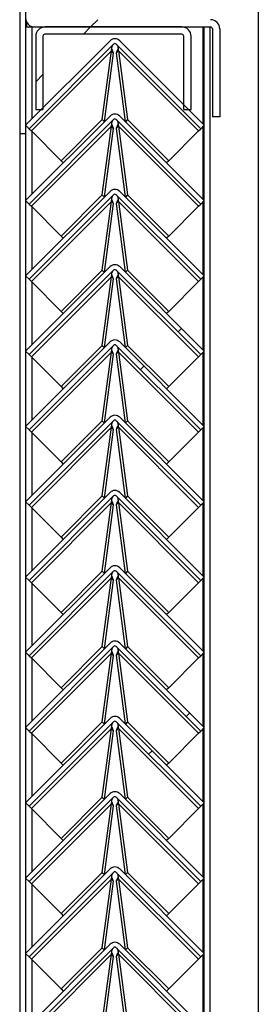
# Model space of a CAD drawing. Units: millimetres. Extents: x 9 to 412, y 8 to 290.
# Drawn here: x 306 to 308, y 152 to 163 of the extents above; entities that cross this region are included whole.
import ezdxf

# ---------------------------------------------------------------- set-up
doc = ezdxf.new("R2010")
doc.units = ezdxf.units.MM

msp = doc.modelspace()

# ---------------------------------------------------------------- hatches: boundary and pattern name
at = {"linetype": 'Continuous', "lineweight": 18}
h = msp.add_hatch(dxfattribs=at)
h.set_pattern_fill('ANSI32', angle=360, style=0)
h.paths.add_polyline_path([(305.7222, 161.6278), (305.7889, 161.6278), (305.7889, 216.1), (305.7222, 216.1)], flags=0)
h = msp.add_hatch(dxfattribs=at)
h.set_pattern_fill('ANSI31', style=0)
edge = h.paths.add_edge_path(flags=0)
edge.add_arc((307.9056, 162.8278), 0.0222, 0, 90, ccw=False)
edge.add_line((307.9278, 162.8278), (307.9278, 161.8222))
edge.add_line((307.9278, 161.8222), (308.0111, 161.8222))
edge.add_line((308.0111, 161.8222), (308.0111, 162.8278))
edge.add_arc((307.9056, 162.8278), 0.1056, 0, 90)
edge.add_line((307.9056, 162.9333), (305.8944, 162.9333))
edge.add_arc((305.8944, 162.9555), 0.0222, 180, 270, ccw=False)
edge.add_line((305.8722, 162.9555), (305.8722, 163.6833))
edge.add_line((305.8722, 163.6833), (305.7889, 163.6833))
edge.add_line((305.7889, 163.6833), (305.7889, 162.9555))
edge.add_arc((305.8944, 162.9555), 0.1056, 180, 270)
edge.add_line((305.8944, 162.85), (307.9056, 162.85))
h = msp.add_hatch(dxfattribs=at)
h.set_pattern_fill('ANSI31', style=0)
edge = h.paths.add_edge_path(flags=0)
edge.add_line((307.6, 162.7444), (307.6, 161.9055))
edge.add_line((307.6, 161.9055), (307.6833, 161.9055))
edge.add_line((307.6833, 161.9055), (307.6833, 162.7444))
edge.add_arc((307.5778, 162.7444), 0.1056, 0, 90)
edge.add_line((307.5778, 162.85), (306.0111, 162.85))
edge.add_arc((306.0111, 162.7444), 0.1056, 90, 180)
edge.add_line((305.9056, 162.7444), (305.9056, 161.9055))
edge.add_line((305.9056, 161.9055), (305.9889, 161.9055))
edge.add_line((305.9889, 161.9055), (305.9889, 162.7444))
edge.add_arc((306.0111, 162.7444), 0.0222, 90, 180, ccw=False)
edge.add_line((306.0111, 162.7666), (307.5778, 162.7666))
edge.add_arc((307.5778, 162.7444), 0.0222, 0, 90, ccw=False)
h = msp.add_hatch(dxfattribs=at)
h.set_pattern_fill('ANSI31', style=0)
edge = h.paths.add_edge_path(flags=0)
edge.add_line((305.8299, 161.6862), (306.7962, 162.6526))
edge.add_arc((306.812, 162.6369), 0.0222, 45, 135, ccw=False)
edge.add_line((306.8277, 162.6526), (307.794, 161.6862))
edge.add_line((307.794, 161.6862), (307.8333, 161.7255))
edge.add_line((307.8333, 161.7255), (306.8669, 162.6919))
edge.add_arc((306.812, 162.6369), 0.0778, 45, 135)
edge.add_line((306.757, 162.6919), (305.7906, 161.7255))
edge.add_line((305.7906, 161.7255), (305.8299, 161.6862))
h = msp.add_hatch(dxfattribs=at)
h.set_pattern_fill('ANSI31', style=0)
edge = h.paths.add_edge_path(flags=0)
edge.add_line((305.8299, 160.8251), (306.7962, 161.7915))
edge.add_arc((306.812, 161.7758), 0.0222, 45, 135, ccw=False)
edge.add_line((306.8277, 161.7915), (307.794, 160.8251))
edge.add_line((307.794, 160.8251), (307.8333, 160.8644))
edge.add_line((307.8333, 160.8644), (306.8669, 161.8308))
edge.add_arc((306.812, 161.7758), 0.0778, 45, 135)
edge.add_line((306.757, 161.8308), (305.7906, 160.8644))
edge.add_line((305.7906, 160.8644), (305.8299, 160.8251))
h = msp.add_hatch(dxfattribs=at)
h.set_pattern_fill('ANSI31', style=0)
edge = h.paths.add_edge_path(flags=0)
edge.add_line((305.8299, 159.964), (306.7962, 160.9304))
edge.add_arc((306.812, 160.9147), 0.0222, 45, 135, ccw=False)
edge.add_line((306.8277, 160.9304), (307.794, 159.964))
edge.add_line((307.794, 159.964), (307.8333, 160.0033))
edge.add_line((307.8333, 160.0033), (306.8669, 160.9696))
edge.add_arc((306.812, 160.9147), 0.0778, 45, 135)
edge.add_line((306.757, 160.9696), (305.7906, 160.0033))
edge.add_line((305.7906, 160.0033), (305.8299, 159.964))
h = msp.add_hatch(dxfattribs=at)
h.set_pattern_fill('ANSI31', style=0)
edge = h.paths.add_edge_path(flags=0)
edge.add_line((305.8299, 159.1029), (306.7962, 160.0693))
edge.add_arc((306.812, 160.0535), 0.0222, 45, 135, ccw=False)
edge.add_line((306.8277, 160.0693), (307.794, 159.1029))
edge.add_line((307.794, 159.1029), (307.8333, 159.1422))
edge.add_line((307.8333, 159.1422), (306.8669, 160.1085))
edge.add_arc((306.812, 160.0535), 0.0778, 45, 135)
edge.add_line((306.757, 160.1085), (305.7906, 159.1422))
edge.add_line((305.7906, 159.1422), (305.8299, 159.1029))
h = msp.add_hatch(dxfattribs=at)
h.set_pattern_fill('ANSI31', style=0)
edge = h.paths.add_edge_path(flags=0)
edge.add_line((305.8299, 158.2418), (306.7962, 159.2081))
edge.add_arc((306.812, 159.1924), 0.0222, 45, 135, ccw=False)
edge.add_line((306.8277, 159.2081), (307.794, 158.2418))
edge.add_line((307.794, 158.2418), (307.8333, 158.281))
edge.add_line((307.8333, 158.281), (306.8669, 159.2474))
edge.add_arc((306.812, 159.1924), 0.0778, 45, 135)
edge.add_line((306.757, 159.2474), (305.7906, 158.281))
edge.add_line((305.7906, 158.281), (305.8299, 158.2418))
h = msp.add_hatch(dxfattribs=at)
h.set_pattern_fill('ANSI31', style=0)
edge = h.paths.add_edge_path(flags=0)
edge.add_line((305.8299, 157.3807), (306.7962, 158.347))
edge.add_arc((306.812, 158.3313), 0.0222, 45, 135, ccw=False)
edge.add_line((306.8277, 158.347), (307.794, 157.3807))
edge.add_line((307.794, 157.3807), (307.8333, 157.4199))
edge.add_line((307.8333, 157.4199), (306.8669, 158.3863))
edge.add_arc((306.812, 158.3313), 0.0778, 45, 135)
edge.add_line((306.757, 158.3863), (305.7906, 157.4199))
edge.add_line((305.7906, 157.4199), (305.8299, 157.3807))
h = msp.add_hatch(dxfattribs=at)
h.set_pattern_fill('ANSI31', style=0)
edge = h.paths.add_edge_path(flags=0)
edge.add_line((305.8299, 156.5195), (306.7962, 157.4859))
edge.add_arc((306.812, 157.4702), 0.0222, 45, 135, ccw=False)
edge.add_line((306.8277, 157.4859), (307.794, 156.5195))
edge.add_line((307.794, 156.5195), (307.8333, 156.5588))
edge.add_line((307.8333, 156.5588), (306.8669, 157.5252))
edge.add_arc((306.812, 157.4702), 0.0778, 45, 135)
edge.add_line((306.757, 157.5252), (305.7906, 156.5588))
edge.add_line((305.7906, 156.5588), (305.8299, 156.5195))
h = msp.add_hatch(dxfattribs=at)
h.set_pattern_fill('ANSI31', style=0)
edge = h.paths.add_edge_path(flags=0)
edge.add_line((305.8299, 155.6584), (306.7962, 156.6248))
edge.add_arc((306.812, 156.6091), 0.0222, 45, 135, ccw=False)
edge.add_line((306.8277, 156.6248), (307.794, 155.6584))
edge.add_line((307.794, 155.6584), (307.8333, 155.6977))
edge.add_line((307.8333, 155.6977), (306.8669, 156.6641))
edge.add_arc((306.812, 156.6091), 0.0778, 45, 135)
edge.add_line((306.757, 156.6641), (305.7906, 155.6977))
edge.add_line((305.7906, 155.6977), (305.8299, 155.6584))
h = msp.add_hatch(dxfattribs=at)
h.set_pattern_fill('ANSI31', style=0)
edge = h.paths.add_edge_path(flags=0)
edge.add_line((305.8299, 154.7973), (306.7962, 155.7637))
edge.add_arc((306.812, 155.748), 0.0222, 45, 135, ccw=False)
edge.add_line((306.8277, 155.7637), (307.794, 154.7973))
edge.add_line((307.794, 154.7973), (307.8333, 154.8366))
edge.add_line((307.8333, 154.8366), (306.8669, 155.803))
edge.add_arc((306.812, 155.748), 0.0778, 45, 135)
edge.add_line((306.757, 155.803), (305.7906, 154.8366))
edge.add_line((305.7906, 154.8366), (305.8299, 154.7973))
h = msp.add_hatch(dxfattribs=at)
h.set_pattern_fill('ANSI31', style=0)
edge = h.paths.add_edge_path(flags=0)
edge.add_line((305.8299, 153.9362), (306.7962, 154.9026))
edge.add_arc((306.812, 154.8869), 0.0222, 45, 135, ccw=False)
edge.add_line((306.8277, 154.9026), (307.794, 153.9362))
edge.add_line((307.794, 153.9362), (307.8333, 153.9755))
edge.add_line((307.8333, 153.9755), (306.8669, 154.9419))
edge.add_arc((306.812, 154.8869), 0.0778, 45, 135)
edge.add_line((306.757, 154.9419), (305.7906, 153.9755))
edge.add_line((305.7906, 153.9755), (305.8299, 153.9362))
h = msp.add_hatch(dxfattribs=at)
h.set_pattern_fill('ANSI31', style=0)
edge = h.paths.add_edge_path(flags=0)
edge.add_line((305.8299, 153.0751), (306.7962, 154.0415))
edge.add_arc((306.812, 154.0258), 0.0222, 45, 135, ccw=False)
edge.add_line((306.8277, 154.0415), (307.794, 153.0751))
edge.add_line((307.794, 153.0751), (307.8333, 153.1144))
edge.add_line((307.8333, 153.1144), (306.8669, 154.0808))
edge.add_arc((306.812, 154.0258), 0.0778, 45, 135)
edge.add_line((306.757, 154.0808), (305.7906, 153.1144))
edge.add_line((305.7906, 153.1144), (305.8299, 153.0751))
h = msp.add_hatch(dxfattribs=at)
h.set_pattern_fill('ANSI31', style=0)
edge = h.paths.add_edge_path(flags=0)
edge.add_line((305.8299, 152.214), (306.7962, 153.1804))
edge.add_arc((306.812, 153.1647), 0.0222, 45, 135, ccw=False)
edge.add_line((306.8277, 153.1804), (307.794, 152.214))
edge.add_line((307.794, 152.214), (307.8333, 152.2533))
edge.add_line((307.8333, 152.2533), (306.8669, 153.2196))
edge.add_arc((306.812, 153.1647), 0.0778, 45, 135)
edge.add_line((306.757, 153.2196), (305.7906, 152.2533))
edge.add_line((305.7906, 152.2533), (305.8299, 152.214))
h = msp.add_hatch(dxfattribs=at)
h.set_pattern_fill('ANSI31', style=0)
edge = h.paths.add_edge_path(flags=0)
edge.add_line((305.8299, 151.3529), (306.7962, 152.3193))
edge.add_arc((306.812, 152.3035), 0.0222, 45, 135, ccw=False)
edge.add_line((306.8277, 152.3193), (307.794, 151.3529))
edge.add_line((307.794, 151.3529), (307.8333, 151.3922))
edge.add_line((307.8333, 151.3922), (306.8669, 152.3585))
edge.add_arc((306.812, 152.3035), 0.0778, 45, 135)
edge.add_line((306.757, 152.3585), (305.7906, 151.3922))
edge.add_line((305.7906, 151.3922), (305.8299, 151.3529))

# ---------------------------------------------------------------- linework, layer by layer
at = {"color": 7, "linetype": 'Continuous', "lineweight": 25}
for p, q in [((305.7222, 216.1), (305.7222, 161.6278)), ((305.7889, 216.1), (305.7889, 161.6278)), ((308.4528, 165.2944), (308.4528, 117.0166)), ((305.7889, 162.85), (305.8667, 162.85)), ((305.8667, 162.85), (305.8944, 162.85)), ((305.8944, 162.85), (307.9056, 162.85)), ((307.5778, 162.85), (306.0111, 162.85)), ((307.8333, 113.8222), (307.8333, 162.85)), ((307.9, 113.8222), (307.9, 162.85)), ((305.9056, 162.7444), (305.9056, 161.9055)), ((305.9889, 162.7444), (305.9889, 161.9055)), ((307.5778, 162.7666), (306.0111, 162.7666)), ((307.6, 161.9055), (307.6, 162.7444)), ((307.6833, 161.9055), (307.6833, 162.7444)), ((307.9278, 162.8278), (307.9278, 161.8222)), ((308.0111, 162.8278), (308.0111, 161.8222)), ((306.757, 162.6919), (305.7906, 161.7255)), ((306.7962, 162.6526), (305.8299, 161.6862)), ((307.794, 161.6862), (306.8277, 162.6526)), ((307.8333, 161.7255), (306.8669, 162.6919)), ((306.7719, 162.5766), (305.8557, 161.6604)), ((306.6678, 161.7911), (306.7719, 162.5766)), ((306.6932, 161.767), (306.7971, 162.5513)), ((306.7971, 162.5513), (306.7719, 162.5766)), ((306.7766, 162.5987), (306.7756, 162.5997)), ((306.852, 162.5766), (306.8268, 162.5513)), ((306.8268, 162.5513), (306.9307, 161.767)), ((306.8483, 162.5997), (306.8473, 162.5987)), ((306.852, 162.5766), (306.9561, 161.7911)), ((307.7682, 161.6604), (306.852, 162.5766)), ((305.9056, 161.9055), (305.9889, 161.9055)), ((307.6, 161.9055), (307.6833, 161.9055)), ((306.757, 161.8308), (305.7906, 160.8644)), ((305.8299, 161.6862), (305.7906, 161.7255)), ((306.7962, 161.7915), (305.8299, 160.8251)), ((306.1964, 161.3197), (306.6678, 161.7911)), ((306.6678, 161.7911), (306.6925, 161.7663)), ((306.7766, 161.7376), (306.7756, 161.7386)), ((307.794, 160.8251), (306.8277, 161.7915)), ((306.8483, 161.7386), (306.8473, 161.7376)), ((307.8333, 160.8644), (306.8669, 161.8308)), ((306.9561, 161.7911), (306.9314, 161.7663)), ((306.9561, 161.7911), (307.4275, 161.3197)), ((307.8333, 161.7255), (307.794, 161.6862)), ((308.0111, 161.8222), (307.9278, 161.8222)), ((305.7889, 161.6278), (305.7222, 161.6278)), ((305.7222, 161.6278), (305.7222, 113.0698)), ((305.7889, 161.6278), (305.7889, 113.0722)), ((305.8299, 161.6862), (305.8557, 161.6604)), ((306.7719, 161.7155), (305.8557, 160.7993)), ((305.8557, 161.6604), (306.1964, 161.3197)), ((306.6678, 160.93), (306.7719, 161.7155)), ((306.6932, 160.9059), (306.7971, 161.6902)), ((306.7971, 161.6902), (306.7719, 161.7155)), ((306.852, 161.7155), (306.8268, 161.6902)), ((306.8268, 161.6902), (306.9307, 160.9059)), ((306.852, 161.7155), (306.9561, 160.93)), ((307.7682, 160.7993), (306.852, 161.7155)), ((307.4275, 161.3197), (307.7682, 161.6604)), ((307.7682, 161.6604), (307.794, 161.6862)), ((306.1964, 161.3197), (306.2211, 161.2949)), ((307.4275, 161.3197), (307.4028, 161.2949)), ((306.757, 160.9696), (305.7906, 160.0033)), ((307.8333, 160.0033), (306.8669, 160.9696)), ((305.8299, 160.8251), (305.7906, 160.8644)), ((306.7962, 160.9304), (305.8299, 159.964)), ((305.8299, 160.8251), (305.8557, 160.7993)), ((306.7719, 160.8544), (305.8557, 159.9382)), ((306.1964, 160.4586), (306.6678, 160.93)), ((306.6678, 160.93), (306.6925, 160.9052)), ((306.6678, 160.0689), (306.7719, 160.8544)), ((306.6932, 160.0448), (306.7971, 160.8291)), ((306.7971, 160.8291), (306.7719, 160.8544)), ((306.7766, 160.8765), (306.7756, 160.8775)), ((306.852, 160.8544), (306.8268, 160.8291)), ((306.8268, 160.8291), (306.9307, 160.0448)), ((307.794, 159.964), (306.8277, 160.9304)), ((306.8483, 160.8775), (306.8473, 160.8765)), ((306.852, 160.8544), (306.9561, 160.0689)), ((307.7682, 159.9382), (306.852, 160.8544)), ((306.9561, 160.93), (306.9314, 160.9052)), ((306.9561, 160.93), (307.4275, 160.4586)), ((307.7682, 160.7993), (307.794, 160.8251)), ((307.8333, 160.8644), (307.794, 160.8251)), ((305.8557, 160.7993), (306.1964, 160.4586)), ((307.4275, 160.4586), (307.7682, 160.7993)), ((306.1964, 160.4586), (306.2211, 160.4338)), ((307.4275, 160.4586), (307.4028, 160.4338)), ((306.757, 160.1085), (305.7906, 159.1422)), ((306.7962, 160.0693), (305.8299, 159.1029)), ((306.1964, 159.5975), (306.6678, 160.0689)), ((306.6678, 160.0689), (306.6925, 160.0441)), ((307.794, 159.1029), (306.8277, 160.0693)), ((307.8333, 159.1422), (306.8669, 160.1085)), ((306.9561, 160.0689), (306.9314, 160.0441)), ((306.9561, 160.0689), (307.4275, 159.5975)), ((305.8299, 159.964), (305.7906, 160.0033)), ((305.8299, 159.964), (305.8557, 159.9382)), ((306.7719, 159.9932), (305.8557, 159.0771)), ((305.8557, 159.9382), (306.1964, 159.5975)), ((306.6678, 159.2077), (306.7719, 159.9932)), ((306.6932, 159.1837), (306.7971, 159.968)), ((306.7971, 159.968), (306.7719, 159.9932)), ((306.7766, 160.0154), (306.7756, 160.0163)), ((306.852, 159.9932), (306.8268, 159.968)), ((306.8268, 159.968), (306.9307, 159.1837)), ((306.8483, 160.0163), (306.8473, 160.0154)), ((306.852, 159.9932), (306.9561, 159.2077)), ((307.7682, 159.0771), (306.852, 159.9932)), ((307.4275, 159.5975), (307.7682, 159.9382)), ((307.7682, 159.9382), (307.794, 159.964)), ((307.8333, 160.0033), (307.794, 159.964)), ((306.1964, 159.5975), (306.2211, 159.5727)), ((307.4275, 159.5975), (307.4028, 159.5727)), ((306.757, 159.2474), (305.7906, 158.281)), ((307.8333, 158.281), (306.8669, 159.2474)), ((305.8299, 159.1029), (305.7906, 159.1422)), ((306.7962, 159.2081), (305.8299, 158.2418)), ((306.7719, 159.1321), (305.8557, 158.216)), ((306.1964, 158.7363), (306.6678, 159.2077)), ((306.6678, 159.2077), (306.6925, 159.183)), ((306.6678, 158.3466), (306.7719, 159.1321)), ((306.7971, 159.1069), (306.7719, 159.1321)), ((306.7766, 159.1543), (306.7756, 159.1552)), ((306.852, 159.1321), (306.8268, 159.1069)), ((307.794, 158.2418), (306.8277, 159.2081)), ((306.8483, 159.1552), (306.8473, 159.1543)), ((306.852, 159.1321), (306.9561, 158.3466)), ((307.7682, 158.216), (306.852, 159.1321)), ((306.9561, 159.2077), (306.9314, 159.183)), ((306.9561, 159.2077), (307.4275, 158.7363)), ((307.8333, 159.1422), (307.794, 159.1029)), ((305.8299, 159.1029), (305.8557, 159.0771)), ((305.8557, 159.0771), (306.1964, 158.7363)), ((306.6932, 158.3226), (306.7971, 159.1069)), ((306.8268, 159.1069), (306.9307, 158.3226)), ((307.4275, 158.7363), (307.7682, 159.0771)), ((307.7682, 159.0771), (307.794, 159.1029)), ((306.1964, 158.7363), (306.2211, 158.7116)), ((307.4275, 158.7363), (307.4028, 158.7116)), ((306.757, 158.3863), (305.7906, 157.4199)), ((306.7962, 158.347), (305.8299, 157.3807)), ((306.1964, 157.8752), (306.6678, 158.3466)), ((306.6678, 158.3466), (306.6925, 158.3219)), ((307.794, 157.3807), (306.8277, 158.347)), ((307.8333, 157.4199), (306.8669, 158.3863)), ((306.9561, 158.3466), (306.9314, 158.3219)), ((306.9561, 158.3466), (307.4275, 157.8752)), ((305.8299, 158.2418), (305.7906, 158.281)), ((305.8299, 158.2418), (305.8557, 158.216)), ((306.7719, 158.271), (305.8557, 157.3548)), ((306.6678, 157.4855), (306.7719, 158.271)), ((306.6932, 157.4615), (306.7971, 158.2458)), ((306.7971, 158.2458), (306.7719, 158.271)), ((306.7766, 158.2932), (306.7756, 158.2941)), ((306.852, 158.271), (306.8268, 158.2458)), ((306.8268, 158.2458), (306.9307, 157.4615)), ((306.8483, 158.2941), (306.8473, 158.2932)), ((306.852, 158.271), (306.9561, 157.4855)), ((307.7682, 157.3548), (306.852, 158.271)), ((307.7682, 158.216), (307.794, 158.2418)), ((307.8333, 158.281), (307.794, 158.2418)), ((305.8557, 158.216), (306.1964, 157.8752)), ((307.4275, 157.8752), (307.7682, 158.216)), ((306.1964, 157.8752), (306.2211, 157.8505)), ((307.4275, 157.8752), (307.4028, 157.8505)), ((306.757, 157.5252), (305.7906, 156.5588)), ((306.7962, 157.4859), (305.8299, 156.5195)), ((306.1964, 157.0141), (306.6678, 157.4855)), ((306.6678, 157.4855), (306.6925, 157.4608)), ((307.794, 156.5195), (306.8277, 157.4859)), ((307.8333, 156.5588), (306.8669, 157.5252)), ((306.9561, 157.4855), (306.9314, 157.4608)), ((306.9561, 157.4855), (307.4275, 157.0141)), ((305.8299, 157.3807), (305.7906, 157.4199)), ((305.8299, 157.3807), (305.8557, 157.3548)), ((306.7719, 157.4099), (305.8557, 156.4937)), ((305.8557, 157.3548), (306.1964, 157.0141)), ((306.6678, 156.6244), (306.7719, 157.4099)), ((306.6932, 156.6003), (306.7971, 157.3847)), ((306.7971, 157.3847), (306.7719, 157.4099)), ((306.7766, 157.4321), (306.7756, 157.433)), ((306.852, 157.4099), (306.8268, 157.3847)), ((306.8268, 157.3847), (306.9307, 156.6003)), ((306.8483, 157.433), (306.8473, 157.4321)), ((306.852, 157.4099), (306.9561, 156.6244)), ((307.7682, 156.4937), (306.852, 157.4099)), ((307.4275, 157.0141), (307.7682, 157.3548)), ((307.7682, 157.3548), (307.794, 157.3807)), ((307.8333, 157.4199), (307.794, 157.3807)), ((306.1964, 157.0141), (306.2211, 156.9894)), ((307.4275, 157.0141), (307.4028, 156.9894)), ((306.757, 156.6641), (305.7906, 155.6977)), ((307.8333, 155.6977), (306.8669, 156.6641)), ((305.8299, 156.5195), (305.7906, 156.5588)), ((306.7962, 156.6248), (305.8299, 155.6584)), ((306.7719, 156.5488), (305.8557, 155.6326)), ((306.1964, 156.153), (306.6678, 156.6244)), ((306.6678, 156.6244), (306.6925, 156.5997)), ((306.6678, 155.7633), (306.7719, 156.5488)), ((306.7971, 156.5235), (306.7719, 156.5488)), ((306.7766, 156.571), (306.7756, 156.5719)), ((306.852, 156.5488), (306.8268, 156.5235)), ((307.794, 155.6584), (306.8277, 156.6248)), ((306.8483, 156.5719), (306.8473, 156.571)), ((306.852, 156.5488), (306.9561, 155.7633)), ((307.7682, 155.6326), (306.852, 156.5488)), ((306.9561, 156.6244), (306.9314, 156.5997)), ((306.9561, 156.6244), (307.4275, 156.153)), ((307.8333, 156.5588), (307.794, 156.5195)), ((305.8299, 156.5195), (305.8557, 156.4937)), ((305.8557, 156.4937), (306.1964, 156.153)), ((306.6932, 155.7392), (306.7971, 156.5235)), ((306.8268, 156.5235), (306.9307, 155.7392)), ((307.4275, 156.153), (307.7682, 156.4937)), ((307.7682, 156.4937), (307.794, 156.5195)), ((306.1964, 156.153), (306.2211, 156.1283)), ((307.4275, 156.153), (307.4028, 156.1283)), ((306.757, 155.803), (305.7906, 154.8366)), ((306.7962, 155.7637), (305.8299, 154.7973)), ((306.1964, 155.2919), (306.6678, 155.7633)), ((306.6678, 155.7633), (306.6925, 155.7386)), ((307.794, 154.7973), (306.8277, 155.7637)), ((307.8333, 154.8366), (306.8669, 155.803)), ((306.9561, 155.7633), (306.9314, 155.7386)), ((306.9561, 155.7633), (307.4275, 155.2919)), ((305.8299, 155.6584), (305.7906, 155.6977)), ((305.8299, 155.6584), (305.8557, 155.6326)), ((306.7719, 155.6877), (305.8557, 154.7715)), ((306.6678, 154.9022), (306.7719, 155.6877)), ((306.6932, 154.8781), (306.7971, 155.6624)), ((306.7971, 155.6624), (306.7719, 155.6877)), ((306.7766, 155.7098), (306.7756, 155.7108)), ((306.852, 155.6877), (306.8268, 155.6624)), ((306.8268, 155.6624), (306.9307, 154.8781)), ((306.8483, 155.7108), (306.8473, 155.7098)), ((306.852, 155.6877), (306.9561, 154.9022)), ((307.7682, 154.7715), (306.852, 155.6877)), ((307.7682, 155.6326), (307.794, 155.6584)), ((307.8333, 155.6977), (307.794, 155.6584)), ((305.8557, 155.6326), (306.1964, 155.2919)), ((307.4275, 155.2919), (307.7682, 155.6326)), ((306.1964, 155.2919), (306.2211, 155.2672)), ((307.4275, 155.2919), (307.4028, 155.2672)), ((306.757, 154.9419), (305.7906, 153.9755)), ((306.7962, 154.9026), (305.8299, 153.9362)), ((306.1964, 154.4308), (306.6678, 154.9022)), ((306.6678, 154.9022), (306.6925, 154.8775)), ((307.794, 153.9362), (306.8277, 154.9026)), ((307.8333, 153.9755), (306.8669, 154.9419)), ((306.9561, 154.9022), (306.9314, 154.8775)), ((306.9561, 154.9022), (307.4275, 154.4308)), ((305.8299, 154.7973), (305.7906, 154.8366)), ((305.8299, 154.7973), (305.8557, 154.7715)), ((306.7719, 154.8266), (305.8557, 153.9104)), ((305.8557, 154.7715), (306.1964, 154.4308)), ((306.6678, 154.0411), (306.7719, 154.8266)), ((306.6932, 154.017), (306.7971, 154.8013)), ((306.7971, 154.8013), (306.7719, 154.8266)), ((306.7766, 154.8487), (306.7756, 154.8497)), ((306.852, 154.8266), (306.8268, 154.8013)), ((306.8268, 154.8013), (306.9307, 154.017)), ((306.8483, 154.8497), (306.8473, 154.8487)), ((306.852, 154.8266), (306.9561, 154.0411)), ((307.7682, 153.9104), (306.852, 154.8266)), ((307.4275, 154.4308), (307.7682, 154.7715)), ((307.7682, 154.7715), (307.794, 154.7973)), ((307.8333, 154.8366), (307.794, 154.7973)), ((306.1964, 154.4308), (306.2211, 154.406)), ((307.4275, 154.4308), (307.4028, 154.406)), ((306.757, 154.0808), (305.7906, 153.1144)), ((307.8333, 153.1144), (306.8669, 154.0808)), ((305.8299, 153.9362), (305.7906, 153.9755)), ((306.7962, 154.0415), (305.8299, 153.0751)), ((306.7719, 153.9655), (305.8557, 153.0493)), ((306.1964, 153.5697), (306.6678, 154.0411)), ((306.6678, 154.0411), (306.6925, 154.0163)), ((306.6678, 153.18), (306.7719, 153.9655)), ((306.7971, 153.9402), (306.7719, 153.9655)), ((306.7766, 153.9876), (306.7756, 153.9886)), ((306.852, 153.9655), (306.8268, 153.9402)), ((307.794, 153.0751), (306.8277, 154.0415)), ((306.8483, 153.9886), (306.8473, 153.9876)), ((306.852, 153.9655), (306.9561, 153.18)), ((307.7682, 153.0493), (306.852, 153.9655)), ((306.9561, 154.0411), (306.9314, 154.0163)), ((306.9561, 154.0411), (307.4275, 153.5697)), ((307.8333, 153.9755), (307.794, 153.9362)), ((305.8299, 153.9362), (305.8557, 153.9104)), ((305.8557, 153.9104), (306.1964, 153.5697)), ((306.6932, 153.1559), (306.7971, 153.9402)), ((306.8268, 153.9402), (306.9307, 153.1559)), ((307.4275, 153.5697), (307.7682, 153.9104)), ((307.7682, 153.9104), (307.794, 153.9362)), ((306.1964, 153.5697), (306.2211, 153.5449)), ((307.4275, 153.5697), (307.4028, 153.5449)), ((306.757, 153.2196), (305.7906, 152.2533)), ((306.7962, 153.1804), (305.8299, 152.214)), ((306.1964, 152.7086), (306.6678, 153.18)), ((306.6678, 153.18), (306.6925, 153.1552)), ((307.794, 152.214), (306.8277, 153.1804)), ((307.8333, 152.2533), (306.8669, 153.2196)), ((306.9561, 153.18), (306.9314, 153.1552)), ((306.9561, 153.18), (307.4275, 152.7086)), ((305.8299, 153.0751), (305.7906, 153.1144)), ((305.8299, 153.0751), (305.8557, 153.0493)), ((306.7719, 153.1044), (305.8557, 152.1882)), ((305.8557, 153.0493), (306.1964, 152.7086)), ((306.6678, 152.3189), (306.7719, 153.1044)), ((306.6932, 152.2948), (306.7971, 153.0791)), ((306.7971, 153.0791), (306.7719, 153.1044)), ((306.7766, 153.1265), (306.7756, 153.1275)), ((306.852, 153.1044), (306.8268, 153.0791)), ((306.8268, 153.0791), (306.9307, 152.2948)), ((306.8483, 153.1275), (306.8473, 153.1265)), ((306.852, 153.1044), (306.9561, 152.3189)), ((307.7682, 152.1882), (306.852, 153.1044)), ((307.4275, 152.7086), (307.7682, 153.0493)), ((307.7682, 153.0493), (307.794, 153.0751)), ((307.8333, 153.1144), (307.794, 153.0751)), ((306.1964, 152.7086), (306.2211, 152.6838)), ((307.4275, 152.7086), (307.4028, 152.6838)), ((306.757, 152.3585), (305.7906, 151.3922)), ((306.7962, 152.3193), (305.8299, 151.3529)), ((306.1964, 151.8475), (306.6678, 152.3189)), ((306.6678, 152.3189), (306.6925, 152.2941)), ((306.7766, 152.2654), (306.7756, 152.2663)), ((307.794, 151.3529), (306.8277, 152.3193)), ((306.8483, 152.2663), (306.8473, 152.2654)), ((307.8333, 151.3922), (306.8669, 152.3585)), ((306.9561, 152.3189), (306.9314, 152.2941)), ((306.9561, 152.3189), (307.4275, 151.8475)), ((305.8299, 152.214), (305.7906, 152.2533)), ((305.8299, 152.214), (305.8557, 152.1882)), ((306.7719, 152.2432), (305.8557, 151.3271)), ((305.8557, 152.1882), (306.1964, 151.8475)), ((306.6678, 151.4577), (306.7719, 152.2432)), ((306.6932, 151.4337), (306.7971, 152.218)), ((306.7971, 152.218), (306.7719, 152.2432)), ((306.852, 152.2432), (306.8268, 152.218)), ((306.8268, 152.218), (306.9307, 151.4337)), ((306.852, 152.2432), (306.9561, 151.4577)), ((307.7682, 151.3271), (306.852, 152.2432)), ((307.4275, 151.8475), (307.7682, 152.1882)), ((307.7682, 152.1882), (307.794, 152.214)), ((307.8333, 152.2533), (307.794, 152.214)), ((306.1964, 151.8475), (306.2211, 151.8227)), ((307.4275, 151.8475), (307.4028, 151.8227))]:
    msp.add_line(p, q, dxfattribs=at)
at = {"color": 8, "linetype": 'Continuous', "lineweight": 25}
for p, q in [((305.8056, 162.85), (305.8056, 162.8986)), ((305.8667, 161.8016), (305.8667, 162.85)), ((307.8222, 161.7366), (307.8222, 162.85)), ((305.8667, 160.9405), (305.8667, 161.6494)), ((307.8222, 160.8755), (307.8222, 161.7144)), ((307.8222, 160.0144), (307.8222, 160.8533)), ((305.8667, 160.0794), (305.8667, 160.7883)), ((305.8667, 159.2182), (305.8667, 159.9272)), ((307.8222, 159.1533), (307.8222, 159.9922)), ((307.8222, 158.2922), (307.8222, 159.131)), ((305.8667, 158.3571), (305.8667, 159.0661)), ((307.8222, 157.431), (307.8222, 158.2699)), ((305.8667, 157.496), (305.8667, 158.205)), ((305.8667, 156.6349), (305.8667, 157.3439)), ((307.8222, 156.5699), (307.8222, 157.4088)), ((307.8222, 155.7088), (307.8222, 156.5477)), ((305.8667, 155.7738), (305.8667, 156.4827)), ((307.8222, 154.8477), (307.8222, 155.6866)), ((305.8667, 154.9127), (305.8667, 155.6216)), ((305.8667, 154.0516), (305.8667, 154.7605)), ((307.8222, 153.9866), (307.8222, 154.8255)), ((307.8222, 153.1255), (307.8222, 153.9644)), ((305.8667, 153.1905), (305.8667, 153.8994)), ((307.8222, 152.2644), (307.8222, 153.1033)), ((305.8667, 152.3294), (305.8667, 153.0383)), ((305.8667, 151.4682), (305.8667, 152.1772)), ((307.8222, 151.4033), (307.8222, 152.2422))]:
    msp.add_line(p, q, dxfattribs=at)
at = {"color": 7, "linetype": 'Continuous', "lineweight": 25}
for centre, radius, start, end in [((305.8944, 162.9555), 0.1056, 180, 270), ((306.0111, 162.7444), 0.1056, 90, 180), ((307.5778, 162.7444), 0.1056, 0, 90), ((307.9056, 162.8278), 0.1056, 0, 90), ((307.9056, 162.8278), 0.0222, 0, 90), ((306.0111, 162.7444), 0.0222, 90, 180), ((307.5778, 162.7444), 0.0222, 0, 90), ((306.812, 162.6369), 0.0778, 45, 135), ((306.812, 162.6369), 0.0222, 45, 135), ((306.812, 161.7758), 0.0778, 45, 135), ((306.812, 161.7758), 0.0222, 45, 135), ((306.812, 160.9147), 0.0778, 45, 135), ((306.812, 160.9147), 0.0222, 45, 135), ((306.812, 160.0535), 0.0778, 45, 135), ((306.812, 160.0535), 0.0222, 45, 135), ((306.812, 159.1924), 0.0778, 45, 135), ((306.812, 159.1924), 0.0222, 45, 135), ((306.812, 158.3313), 0.0778, 45, 135), ((306.812, 158.3313), 0.0222, 45, 135), ((306.812, 157.4702), 0.0778, 45, 135), ((306.812, 157.4702), 0.0222, 45, 135), ((306.812, 156.6091), 0.0778, 45, 135), ((306.812, 156.6091), 0.0222, 45, 135), ((306.812, 155.748), 0.0778, 45, 135), ((306.812, 155.748), 0.0222, 45, 135), ((306.812, 154.8869), 0.0778, 45, 135), ((306.812, 154.8869), 0.0222, 45, 135), ((306.812, 154.0258), 0.0778, 45, 135), ((306.812, 154.0258), 0.0222, 45, 135), ((306.812, 153.1647), 0.0778, 45, 135), ((306.812, 153.1647), 0.0222, 45, 135), ((306.812, 152.3035), 0.0778, 45, 135), ((306.812, 152.3035), 0.0222, 45, 135)]:
    msp.add_arc(centre, radius, start, end, dxfattribs=at)
for points in [[(306.7719, 162.5766), (306.773, 162.583), (306.7754, 162.5957), (306.7775, 162.6164), (306.7816, 162.6349), (306.7882, 162.6435), (306.7914, 162.6478)], [(306.8325, 162.6478), (306.8357, 162.6435), (306.8423, 162.6349), (306.8464, 162.6164), (306.8485, 162.5957), (306.8509, 162.583), (306.852, 162.5766)], [(306.7719, 161.7155), (306.773, 161.7219), (306.7754, 161.7346), (306.7775, 161.7552), (306.7816, 161.7738), (306.7882, 161.7824), (306.7914, 161.7867)], [(306.8325, 161.7867), (306.8357, 161.7824), (306.8423, 161.7738), (306.8464, 161.7552), (306.8485, 161.7346), (306.8509, 161.7219), (306.852, 161.7155)], [(306.7719, 160.8544), (306.773, 160.8607), (306.7754, 160.8735), (306.7775, 160.8941), (306.7816, 160.9127), (306.7882, 160.9213), (306.7914, 160.9256)], [(306.8325, 160.9256), (306.8357, 160.9213), (306.8423, 160.9127), (306.8464, 160.8941), (306.8485, 160.8735), (306.8509, 160.8607), (306.852, 160.8544)], [(306.7719, 159.9932), (306.773, 159.9996), (306.7754, 160.0124), (306.7775, 160.033), (306.7816, 160.0516), (306.7882, 160.0602), (306.7914, 160.0645)], [(306.8325, 160.0645), (306.8357, 160.0602), (306.8423, 160.0516), (306.8464, 160.033), (306.8485, 160.0124), (306.8509, 159.9996), (306.852, 159.9932)], [(306.7719, 159.1321), (306.773, 159.1385), (306.7754, 159.1513), (306.7775, 159.1719), (306.7816, 159.1905), (306.7882, 159.1991), (306.7914, 159.2033)], [(306.8325, 159.2033), (306.8357, 159.1991), (306.8423, 159.1905), (306.8464, 159.1719), (306.8485, 159.1513), (306.8509, 159.1385), (306.852, 159.1321)], [(306.7719, 158.271), (306.773, 158.2774), (306.7754, 158.2902), (306.7775, 158.3108), (306.7816, 158.3294), (306.7882, 158.3379), (306.7914, 158.3422)], [(306.8325, 158.3422), (306.8357, 158.3379), (306.8423, 158.3294), (306.8464, 158.3108), (306.8485, 158.2902), (306.8509, 158.2774), (306.852, 158.271)], [(306.7719, 157.4099), (306.773, 157.4163), (306.7754, 157.4291), (306.7775, 157.4497), (306.7816, 157.4683), (306.7882, 157.4768), (306.7914, 157.4811)], [(306.8325, 157.4811), (306.8357, 157.4768), (306.8423, 157.4683), (306.8464, 157.4497), (306.8485, 157.4291), (306.8509, 157.4163), (306.852, 157.4099)], [(306.7719, 156.5488), (306.773, 156.5552), (306.7754, 156.568), (306.7775, 156.5886), (306.7816, 156.6072), (306.7882, 156.6157), (306.7914, 156.62)], [(306.8325, 156.62), (306.8357, 156.6157), (306.8423, 156.6072), (306.8464, 156.5886), (306.8485, 156.568), (306.8509, 156.5552), (306.852, 156.5488)], [(306.7719, 155.6877), (306.773, 155.6941), (306.7754, 155.7068), (306.7775, 155.7275), (306.7816, 155.746), (306.7882, 155.7546), (306.7914, 155.7589)], [(306.8325, 155.7589), (306.8357, 155.7546), (306.8423, 155.746), (306.8464, 155.7275), (306.8485, 155.7068), (306.8509, 155.6941), (306.852, 155.6877)], [(306.7719, 154.8266), (306.773, 154.833), (306.7754, 154.8457), (306.7775, 154.8664), (306.7816, 154.8849), (306.7882, 154.8935), (306.7914, 154.8978)], [(306.8325, 154.8978), (306.8357, 154.8935), (306.8423, 154.8849), (306.8464, 154.8664), (306.8485, 154.8457), (306.8509, 154.833), (306.852, 154.8266)], [(306.7719, 153.9655), (306.773, 153.9719), (306.7754, 153.9846), (306.7775, 154.0052), (306.7816, 154.0238), (306.7882, 154.0324), (306.7914, 154.0367)], [(306.8325, 154.0367), (306.8357, 154.0324), (306.8423, 154.0238), (306.8464, 154.0052), (306.8485, 153.9846), (306.8509, 153.9719), (306.852, 153.9655)], [(306.7719, 153.1044), (306.773, 153.1107), (306.7754, 153.1235), (306.7775, 153.1441), (306.7816, 153.1627), (306.7882, 153.1713), (306.7914, 153.1756)], [(306.8325, 153.1756), (306.8357, 153.1713), (306.8423, 153.1627), (306.8464, 153.1441), (306.8485, 153.1235), (306.8509, 153.1107), (306.852, 153.1044)], [(306.7719, 152.2432), (306.773, 152.2496), (306.7754, 152.2624), (306.7775, 152.283), (306.7816, 152.3016), (306.7882, 152.3102), (306.7914, 152.3145)], [(306.8325, 152.3145), (306.8357, 152.3102), (306.8423, 152.3016), (306.8464, 152.283), (306.8485, 152.2624), (306.8509, 152.2496), (306.852, 152.2432)]]:
    msp.add_open_spline(points, degree=3, dxfattribs=at)
for points, knots in [([(306.7971, 162.5513), (306.7947, 162.5575), (306.79, 162.5698), (306.7824, 162.5864), (306.7778, 162.5961), (306.7766, 162.5988)], [0, 0, 0, 0, 0.421504, 0.8430079, 1, 1, 1, 1]), ([(306.8473, 162.5988), (306.8461, 162.5961), (306.8415, 162.5864), (306.8339, 162.5698), (306.8292, 162.5575), (306.8268, 162.5513)], [0, 0, 0, 0, 0.1569921, 0.578496, 1, 1, 1, 1]), ([(306.7971, 161.6902), (306.7947, 161.6964), (306.79, 161.7087), (306.7824, 161.7253), (306.7778, 161.735), (306.7766, 161.7376)], [0, 0, 0, 0, 0.421504, 0.8430079, 1, 1, 1, 1]), ([(306.8473, 161.7376), (306.8461, 161.735), (306.8415, 161.7253), (306.8339, 161.7087), (306.8292, 161.6964), (306.8268, 161.6902)], [0, 0, 0, 0, 0.1569921, 0.578496, 1, 1, 1, 1]), ([(306.7971, 160.8291), (306.7947, 160.8353), (306.79, 160.8476), (306.7824, 160.8642), (306.7778, 160.8739), (306.7766, 160.8765)], [0, 0, 0, 0, 0.421504, 0.8430079, 1, 1, 1, 1]), ([(306.8473, 160.8765), (306.8461, 160.8739), (306.8415, 160.8642), (306.8339, 160.8476), (306.8292, 160.8353), (306.8268, 160.8291)], [0, 0, 0, 0, 0.1569921, 0.578496, 1, 1, 1, 1]), ([(306.7971, 159.968), (306.7947, 159.9741), (306.79, 159.9864), (306.7824, 160.0031), (306.7778, 160.0128), (306.7766, 160.0154)], [0, 0, 0, 0, 0.421504, 0.8430079, 1, 1, 1, 1]), ([(306.8473, 160.0154), (306.8461, 160.0128), (306.8415, 160.0031), (306.8339, 159.9864), (306.8292, 159.9741), (306.8268, 159.968)], [0, 0, 0, 0, 0.1569921, 0.578496, 1, 1, 1, 1]), ([(306.7971, 159.1069), (306.7947, 159.113), (306.79, 159.1253), (306.7824, 159.142), (306.7778, 159.1517), (306.7766, 159.1543)], [0, 0, 0, 0, 0.421504, 0.8430079, 1, 1, 1, 1]), ([(306.8473, 159.1543), (306.8461, 159.1517), (306.8415, 159.142), (306.8339, 159.1253), (306.8292, 159.113), (306.8268, 159.1069)], [0, 0, 0, 0, 0.1569921, 0.578496, 1, 1, 1, 1]), ([(306.7971, 158.2458), (306.7947, 158.2519), (306.79, 158.2642), (306.7824, 158.2808), (306.7778, 158.2906), (306.7766, 158.2932)], [0, 0, 0, 0, 0.421504, 0.8430079, 1, 1, 1, 1]), ([(306.8473, 158.2932), (306.8461, 158.2906), (306.8415, 158.2808), (306.8339, 158.2642), (306.8292, 158.2519), (306.8268, 158.2458)], [0, 0, 0, 0, 0.1569921, 0.578496, 1, 1, 1, 1]), ([(306.7971, 157.3847), (306.7947, 157.3908), (306.79, 157.4031), (306.7824, 157.4197), (306.7778, 157.4294), (306.7766, 157.4321)], [0, 0, 0, 0, 0.421504, 0.8430079, 1, 1, 1, 1]), ([(306.8473, 157.4321), (306.8461, 157.4294), (306.8415, 157.4197), (306.8339, 157.4031), (306.8292, 157.3908), (306.8268, 157.3847)], [0, 0, 0, 0, 0.1569921, 0.578496, 1, 1, 1, 1]), ([(306.7971, 156.5235), (306.7947, 156.5297), (306.79, 156.542), (306.7824, 156.5586), (306.7778, 156.5683), (306.7766, 156.571)], [0, 0, 0, 0, 0.421504, 0.8430079, 1, 1, 1, 1]), ([(306.8473, 156.571), (306.8461, 156.5683), (306.8415, 156.5586), (306.8339, 156.542), (306.8292, 156.5297), (306.8268, 156.5235)], [0, 0, 0, 0, 0.1569921, 0.578496, 1, 1, 1, 1]), ([(306.7971, 155.6624), (306.7947, 155.6686), (306.79, 155.6809), (306.7824, 155.6975), (306.7778, 155.7072), (306.7766, 155.7099)], [0, 0, 0, 0, 0.421504, 0.8430079, 1, 1, 1, 1]), ([(306.8473, 155.7099), (306.8461, 155.7072), (306.8415, 155.6975), (306.8339, 155.6809), (306.8292, 155.6686), (306.8268, 155.6624)], [0, 0, 0, 0, 0.1569921, 0.578496, 1, 1, 1, 1]), ([(306.7971, 154.8013), (306.7947, 154.8075), (306.79, 154.8198), (306.7824, 154.8364), (306.7778, 154.8461), (306.7766, 154.8488)], [0, 0, 0, 0, 0.421504, 0.8430079, 1, 1, 1, 1]), ([(306.8473, 154.8488), (306.8461, 154.8461), (306.8415, 154.8364), (306.8339, 154.8198), (306.8292, 154.8075), (306.8268, 154.8013)], [0, 0, 0, 0, 0.1569921, 0.578496, 1, 1, 1, 1]), ([(306.7971, 153.9402), (306.7947, 153.9464), (306.79, 153.9587), (306.7824, 153.9753), (306.7778, 153.985), (306.7766, 153.9876)], [0, 0, 0, 0, 0.421504, 0.8430079, 1, 1, 1, 1]), ([(306.8473, 153.9876), (306.8461, 153.985), (306.8415, 153.9753), (306.8339, 153.9587), (306.8292, 153.9464), (306.8268, 153.9402)], [0, 0, 0, 0, 0.1569921, 0.578496, 1, 1, 1, 1]), ([(306.7971, 153.0791), (306.7947, 153.0853), (306.79, 153.0976), (306.7824, 153.1142), (306.7778, 153.1239), (306.7766, 153.1265)], [0, 0, 0, 0, 0.421504, 0.8430079, 1, 1, 1, 1]), ([(306.8473, 153.1265), (306.8461, 153.1239), (306.8415, 153.1142), (306.8339, 153.0976), (306.8292, 153.0853), (306.8268, 153.0791)], [0, 0, 0, 0, 0.1569921, 0.578496, 1, 1, 1, 1]), ([(306.7971, 152.218), (306.7947, 152.2241), (306.79, 152.2364), (306.7824, 152.2531), (306.7778, 152.2628), (306.7766, 152.2654)], [0, 0, 0, 0, 0.421504, 0.8430079, 1, 1, 1, 1]), ([(306.8473, 152.2654), (306.8461, 152.2628), (306.8415, 152.2531), (306.8339, 152.2364), (306.8292, 152.2241), (306.8268, 152.218)], [0, 0, 0, 0, 0.1569921, 0.578496, 1, 1, 1, 1])]:
    msp.add_open_spline(points, degree=3, knots=knots, dxfattribs=at)

doc.saveas('drawing.dxf')
